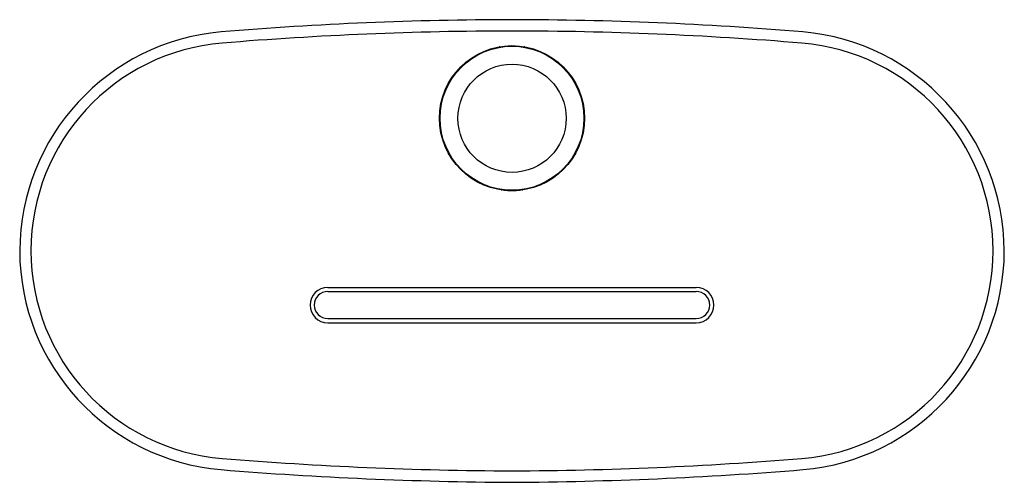
# Model space of a CAD drawing. Extents: x 4366.43 to 4375.5, y 199.42 to 203.68.
import ezdxf

# ---------------------------------------------------------------- set-up
doc = ezdxf.new("R2010")
doc.units = 0
doc.header["$LTSCALE"] = 0.64311
doc.layers.get('0').update_dxf_attribs({"color": 255, "linetype": 'CONTINUOUS'})
doc.layers.get('DEFPOINTS').update_dxf_attribs({"linetype": 'CONTINUOUS'})
doc.styles.get("Standard").update_dxf_attribs({"font": 'txt', "width": 0.8})

msp = doc.modelspace()

# ---------------------------------------------------------------- linework, layer by layer
for p, q in [((4369.2655, 201.2151), (4372.6596, 201.2151)), ((4369.2655, 201.177), (4372.6596, 201.177)), ((4369.2655, 200.9277), (4372.6596, 200.9277)), ((4369.2655, 200.8894), (4372.6596, 200.8894))]:
    msp.add_line(p, q)
for centre, radius in [((4370.9625, 202.7728), 0.6684), ((4370.9625, 202.7723), 0.6631), ((4370.9626, 202.7723), 0.4983)]:
    msp.add_circle(centre, radius)
for centre, radius, start, end in [((4371.0047, 170.4977), 33.1824, 90.07283, 94.70368), ((4370.9204, 170.4977), 33.1824, 85.29632, 89.92717), ((4368.462, 201.5417), 2.0344, 95.02727, 179.7007), ((4371.0108, 170.3922), 33.1838, 90.08337, 94.69923), ((4370.9143, 170.3922), 33.1838, 85.30077, 89.91663), ((4373.4631, 201.5417), 2.0344, 0.2993, 84.97273), ((4368.4503, 201.5522), 1.9188, 94.72647, 265.27103), ((4373.4747, 201.5522), 1.9188, 274.72897, 85.27353), ((4370.8449, 203.4213), 0.00942, 31.99533, 95.69336), ((4371.0802, 203.4213), 0.00942, 84.30664, 148.00467), ((4370.9637, 202.7727), 0.6668, 176.71317, 183.26007), ((4370.3097, 202.8102), 0.0118, 137.11783, 176.71317), ((4371.6154, 202.8102), 0.0118, 3.28683, 42.88217), ((4370.9614, 202.7727), 0.6668, 356.73993, 3.28683), ((4370.3097, 202.7354), 0.0118, 183.26007, 222.41495), ((4371.6154, 202.7354), 0.0118, 317.58505, 356.73993), ((4370.863, 202.1216), 0.00979, 272.63114, 322.39604), ((4370.9251, 202.1199), 0.0118, 230.7402, 266.72623), ((4370.9626, 202.7742), 0.6672, 266.72623, 269.99782), ((4370.9625, 202.7742), 0.6672, 270.00218, 273.27377), ((4370.9999, 202.1199), 0.0118, 273.27377, 309.2598), ((4371.0621, 202.1216), 0.00979, 217.60396, 267.36886), ((4368.4566, 201.5581), 2.029, 180.1608, 265.11123), ((4373.4685, 201.5581), 2.029, 274.88877, 359.8392), ((4369.2655, 201.0522), 0.1628, 90, 270), ((4369.2655, 201.0524), 0.1246, 90, 270), ((4372.6596, 201.0522), 0.1628, 270, 90), ((4372.6596, 201.0524), 0.1246, 270, 90), ((4371.1195, 234.4543), 34.929, 265.35711, 269.74256), ((4370.8056, 234.4543), 34.929, 270.25744, 274.64289), ((4371.1947, 235.6723), 36.2529, 265.39439, 269.63314), ((4370.7304, 235.6723), 36.2529, 270.36686, 274.60561)]:
    msp.add_arc(centre, radius, start, end)

# ---------------------------------------------------------------- texts
at = {"layer": 'DEFPOINTS'}
for tag, p, s in [('TRADENAME', (4370.9564, 202.7698), ''), ('MODELNUMBER', (4370.9564, 202.7714), 'K-26790T'), ('PRODUCT', (4370.9564, 202.7681), 'SHELF')]:
    msp.add_attdef(tag, p, s, height=0.001, dxfattribs=at)

doc.saveas('drawing.dxf')
